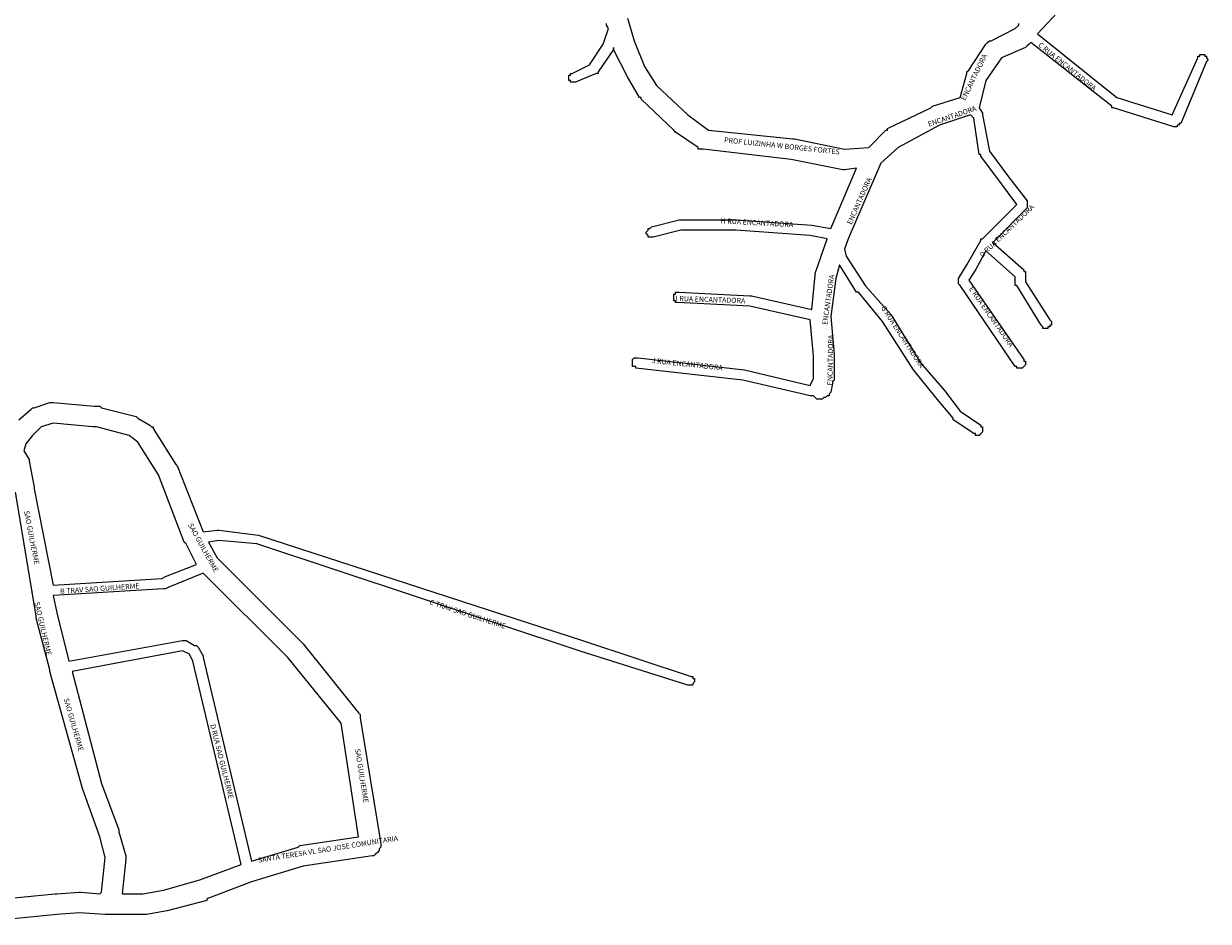
# Model space of a CAD drawing. Extents: x 171026 to 200000, y 1646564 to 1690907.
# Drawn here: x 184669 to 185356, y 1671306 to 1671827 of the extents above; entities that cross this region are included whole.
import ezdxf

# ---------------------------------------------------------------- set-up
doc = ezdxf.new("R2010")
doc.units = 0
doc.header["$MEASUREMENT"] = 0
doc.layers.add('LOGRADOURO', color=170, linetype='Continuous')
doc.layers.add('Quadras', color=7, linetype='Continuous')

msp = doc.modelspace()

# ---------------------------------------------------------------- linework, layer by layer
at = {"layer": 'Quadras', "color": 7, "linetype": 'Continuous'}
for points in [[(185271, 1671836), (185257, 1671821), (185303, 1671784), (185335, 1671774), (185350, 1671807), (185350, 1671808), (185350, 1671808), (185351, 1671808), (185351, 1671809), (185352, 1671809), (185352, 1671809), (185353, 1671809), (185353, 1671809), (185353, 1671809), (185354, 1671809), (185354, 1671808), (185355, 1671808), (185355, 1671808), (185355, 1671807), (185355, 1671807), (185356, 1671806), (185356, 1671806), (185355, 1671805), (185355, 1671805), (185340, 1671769), (185339, 1671769), (185339, 1671768), (185339, 1671768), (185338, 1671768), (185338, 1671767), (185337, 1671767), (185337, 1671767), (185337, 1671767), (185336, 1671767), (185301, 1671778), (185300, 1671778), (185300, 1671778), (185300, 1671779), (185253, 1671816), (185252, 1671815), (185251, 1671814), (185251, 1671814), (185250, 1671813), (185236, 1671807), (185227, 1671794), (185223, 1671778), (185223, 1671778), (185225, 1671775), (185225, 1671775), (185225, 1671775), (185225, 1671774), (185225, 1671774), (185229, 1671753), (185240, 1671738), (185251, 1671724), (185251, 1671723), (185251, 1671723), (185251, 1671722), (185251, 1671722), (185251, 1671721), (185251, 1671721), (185251, 1671720), (185251, 1671720), (185251, 1671720), (185231, 1671700), (185249, 1671684), (185249, 1671683), (185249, 1671683), (185250, 1671683), (185250, 1671682), (185250, 1671682), (185250, 1671677), (185264, 1671655), (185265, 1671654), (185265, 1671654), (185265, 1671653), (185265, 1671653), (185265, 1671652), (185264, 1671652), (185264, 1671651), (185264, 1671651), (185263, 1671651), (185263, 1671650), (185262, 1671650), (185262, 1671650), (185261, 1671650), (185261, 1671650), (185260, 1671650), (185260, 1671651), (185260, 1671651), (185259, 1671652), (185245, 1671675), (185244, 1671675), (185244, 1671676), (185244, 1671676), (185244, 1671680), (185227, 1671695), (185221, 1671684), (185217, 1671678), (185249, 1671632), (185249, 1671631), (185250, 1671631), (185250, 1671630), (185250, 1671630), (185250, 1671629), (185250, 1671629), (185249, 1671628), (185249, 1671628), (185249, 1671628), (185248, 1671627), (185248, 1671627), (185247, 1671627), (185247, 1671627), (185246, 1671627), (185246, 1671627), (185245, 1671627), (185245, 1671628), (185245, 1671628), (185244, 1671628), (185212, 1671675), (185211, 1671676), (185211, 1671676), (185211, 1671677), (185211, 1671677), (185211, 1671677), (185211, 1671678), (185211, 1671678), (185211, 1671679), (185216, 1671687), (185216, 1671687), (185224, 1671701), (185224, 1671701), (185224, 1671702), (185224, 1671702), (185225, 1671702), (185245, 1671722), (185236, 1671734), (185224, 1671750), (185224, 1671750), (185224, 1671751), (185223, 1671751), (185220, 1671772), (185218, 1671774), (185200, 1671768), (185176, 1671755), (185166, 1671746), (185147, 1671702), (185145, 1671696), (185146, 1671692), (185157, 1671675), (185172, 1671658), (185172, 1671658), (185189, 1671630), (185203, 1671614), (185212, 1671602), (185224, 1671594), (185224, 1671593), (185225, 1671593), (185225, 1671593), (185225, 1671592), (185225, 1671592), (185225, 1671591), (185225, 1671591), (185225, 1671590), (185225, 1671590), (185224, 1671589), (185224, 1671589), (185224, 1671589), (185223, 1671588), (185223, 1671588), (185222, 1671588), (185222, 1671588), (185221, 1671588), (185221, 1671589), (185220, 1671589), (185208, 1671597), (185208, 1671598), (185208, 1671598), (185198, 1671610), (185185, 1671626), (185185, 1671626), (185167, 1671654), (185153, 1671671), (185152, 1671671), (185142, 1671687), (185140, 1671679), (185137, 1671657), (185139, 1671635), (185139, 1671634), (185139, 1671620), (185138, 1671619), (185138, 1671618), (185137, 1671613), (185136, 1671612), (185136, 1671611), (185135, 1671611), (185134, 1671610), (185133, 1671610), (185132, 1671609), (185131, 1671609), (185130, 1671609), (185129, 1671609), (185128, 1671610), (185128, 1671610), (185127, 1671611), (185126, 1671611), (185126, 1671611), (185125, 1671611), (185125, 1671611), (185086, 1671620), (185024, 1671627), (185024, 1671628), (185023, 1671628), (185023, 1671628), (185022, 1671628), (185022, 1671629), (185022, 1671629), (185022, 1671630), (185022, 1671630), (185022, 1671631), (185022, 1671631), (185022, 1671632), (185022, 1671632), (185023, 1671633), (185023, 1671633), (185023, 1671633), (185024, 1671633), (185024, 1671633), (185025, 1671633), (185087, 1671626), (185087, 1671626), (185125, 1671617), (185125, 1671617), (185127, 1671621), (185127, 1671634), (185125, 1671655), (185090, 1671663), (185048, 1671665), (185048, 1671665), (185047, 1671665), (185047, 1671665), (185047, 1671666), (185046, 1671666), (185046, 1671667), (185046, 1671667), (185046, 1671668), (185046, 1671668), (185046, 1671669), (185046, 1671669), (185046, 1671670), (185046, 1671670), (185047, 1671670), (185047, 1671671), (185048, 1671671), (185048, 1671671), (185049, 1671671), (185090, 1671669), (185091, 1671669), (185091, 1671669), (185126, 1671661), (185128, 1671681), (185128, 1671682), (185135, 1671702), (185125, 1671704), (185082, 1671707), (185050, 1671707), (185034, 1671703), (185034, 1671703), (185033, 1671703), (185033, 1671703), (185032, 1671703), (185032, 1671703), (185031, 1671703), (185031, 1671704), (185031, 1671704), (185030, 1671705), (185030, 1671705), (185030, 1671706), (185030, 1671706), (185031, 1671707), (185031, 1671707), (185031, 1671708), (185031, 1671708), (185032, 1671708), (185032, 1671708), (185033, 1671709), (185049, 1671713), (185050, 1671713), (185050, 1671713), (185082, 1671713), (185082, 1671713), (185126, 1671710), (185126, 1671710), (185137, 1671708), (185152, 1671743), (185145, 1671742), (185145, 1671742), (185144, 1671742), (185114, 1671748), (185063, 1671754), (185062, 1671754), (185061, 1671754), (185060, 1671754), (185060, 1671755), (185047, 1671764), (185046, 1671765), (185027, 1671783), (185027, 1671784), (185026, 1671784), (185019, 1671796), (185019, 1671796), (185011, 1671812), (185011, 1671813), (185011, 1671813), (185011, 1671813), (185011, 1671813), (185011, 1671812), (185002, 1671799), (185002, 1671798), (185001, 1671798), (185001, 1671798), (185001, 1671798), (184989, 1671793), (184989, 1671793), (184988, 1671793), (184988, 1671793), (184987, 1671793), (184987, 1671793), (184986, 1671793), (184986, 1671794), (184986, 1671794), (184985, 1671794), (184985, 1671795), (184985, 1671795), (184985, 1671796), (184985, 1671797), (184985, 1671797), (184986, 1671797), (184986, 1671798), (184986, 1671798), (184987, 1671798), (184997, 1671803), (185005, 1671815), (185008, 1671824), (185007, 1671826), (185007, 1671827)], [(185019, 1671830), (185023, 1671817), (185029, 1671802), (185036, 1671791), (185054, 1671774), (185066, 1671765), (185115, 1671760), (185116, 1671760), (185145, 1671754), (185159, 1671755), (185169, 1671765), (185170, 1671765), (185170, 1671766), (185195, 1671778), (185196, 1671779), (185212, 1671784), (185216, 1671798), (185216, 1671799), (185217, 1671800), (185227, 1671815), (185228, 1671816), (185228, 1671816), (185229, 1671817), (185230, 1671817), (185244, 1671824), (185246, 1671826), (185246, 1671827)], [(184666, 1671597), (184673, 1671603), (184674, 1671604), (184675, 1671604), (184684, 1671607), (184685, 1671607), (184685, 1671607), (184686, 1671607), (184710, 1671605), (184713, 1671605), (184713, 1671605), (184714, 1671604), (184734, 1671599), (184734, 1671599), (184735, 1671598), (184742, 1671594), (184743, 1671593), (184744, 1671593), (184744, 1671592), (184757, 1671571), (184757, 1671571), (184758, 1671570), (184773, 1671532), (184781, 1671533), (184782, 1671533), (184782, 1671533), (184805, 1671530), (184805, 1671530), (184805, 1671530), (184993, 1671469), (185056, 1671448), (185056, 1671448), (185057, 1671448), (185057, 1671448), (185057, 1671447), (185058, 1671447), (185058, 1671446), (185058, 1671446), (185058, 1671445), (185058, 1671445), (185057, 1671444), (185057, 1671444), (185057, 1671443), (185056, 1671443), (185056, 1671443), (185055, 1671443), (185055, 1671443), (185054, 1671443), (185054, 1671443), (184991, 1671463), (184804, 1671525), (184782, 1671527), (184776, 1671526), (184781, 1671517), (184831, 1671467), (184831, 1671467), (184863, 1671427), (184864, 1671426), (184864, 1671425), (184864, 1671424), (184876, 1671351), (184876, 1671350), (184876, 1671349), (184875, 1671348), (184875, 1671347), (184874, 1671346), (184873, 1671345), (184873, 1671345), (184872, 1671344), (184871, 1671344), (184831, 1671338), (184801, 1671329), (184775, 1671319), (184775, 1671318), (184752, 1671312), (184752, 1671312), (184740, 1671310), (184739, 1671310), (184718, 1671310), (184717, 1671310), (184716, 1671310), (184701, 1671311), (184688, 1671310), (184649, 1671306)], [(184675, 1671557), (184686, 1671501), (184749, 1671505), (184751, 1671506), (184769, 1671513), (184763, 1671525), (184762, 1671526), (184762, 1671526), (184747, 1671565), (184735, 1671584), (184730, 1671588), (184711, 1671593), (184709, 1671593), (184686, 1671595), (184679, 1671593), (184674, 1671588), (184670, 1671583), (184669, 1671579), (184672, 1671574), (184672, 1671574), (184672, 1671573), (184675, 1671558), (184675, 1671557)], [(184647, 1671318), (184687, 1671322), (184688, 1671322), (184701, 1671323), (184702, 1671323), (184713, 1671322), (184714, 1671323), (184716, 1671343), (184713, 1671355), (184703, 1671383), (184703, 1671383), (184684, 1671451), (184684, 1671451), (184684, 1671452), (184676, 1671482), (184676, 1671483), (184674, 1671496), (184674, 1671496), (184664, 1671555)], [(184773, 1671508), (184753, 1671500), (184751, 1671499), (184751, 1671499), (184750, 1671499), (184686, 1671495), (184688, 1671485), (184695, 1671457), (184761, 1671469), (184762, 1671469), (184762, 1671469), (184762, 1671469), (184763, 1671469), (184768, 1671466), (184769, 1671466), (184769, 1671466), (184770, 1671465), (184770, 1671465), (184773, 1671460), (184773, 1671459), (184773, 1671459), (184801, 1671341), (184828, 1671349), (184829, 1671350), (184863, 1671355), (184853, 1671421), (184822, 1671459), (184773, 1671508)], [(184765, 1671461), (184761, 1671463), (184697, 1671451), (184714, 1671386), (184724, 1671359), (184724, 1671358), (184728, 1671344), (184728, 1671343), (184728, 1671342), (184726, 1671322), (184738, 1671322), (184750, 1671324), (184771, 1671330), (184795, 1671339), (184767, 1671457), (184765, 1671461)]]:
    msp.add_lwpolyline(points, dxfattribs=at)

# ---------------------------------------------------------------- texts
at = {"layer": 'LOGRADOURO'}
for s, rotation, p in [('C RUA ENCANTADORA', 321, (185257, 1671814)), ('ENCANTADORA', 64, (185215, 1671782)), ('ENCANTADORA', 19, (185194, 1671767)), ('PROF LUIZINHA W BORGES FORTES', 354, (185075, 1671758)), ('ENCANTADORA', 66, (185149, 1671710)), ('D RUA ENCANTADORA', 44, (185225, 1671691)), ('H RUA ENCANTADORA', 357, (185073, 1671711)), ('ENCANTADORA', 82, (185135, 1671652)), ('E RUA ENCANTADORA', 305, (185217, 1671673)), ('I RUA ENCANTADORA', 358, (185047, 1671666)), ('G RUA ENCANTADORA', 303, (185166, 1671662)), ('ENCANTADORA', 89, (185138, 1671617)), ('J RUA ENCANTADORA', 354, (185033, 1671630)), ('SAO GUILHERME', 281, (184669, 1671544)), ('SAO GUILHERME', 299, (184764, 1671536)), ('B TRAV SAO GUILHERME', 4, (184690, 1671496)), ('SAO GUILHERME', 283, (184675, 1671491)), ('C TRAV SAO GUILHERME', 342, (184904, 1671490)), ('SAO GUILHERME', 286, (184692, 1671435)), ('D RUA SAO GUILHERME', 284, (184777, 1671420)), ('SAO GUILHERME', 279, (184861, 1671406)), ('SANTA TERESA VL SAO JOSE COMUNITARIA', 9, (184805, 1671340))]:
    msp.add_text(s, height=3, rotation=rotation, dxfattribs=at).set_placement(p)

doc.saveas('drawing.dxf')
